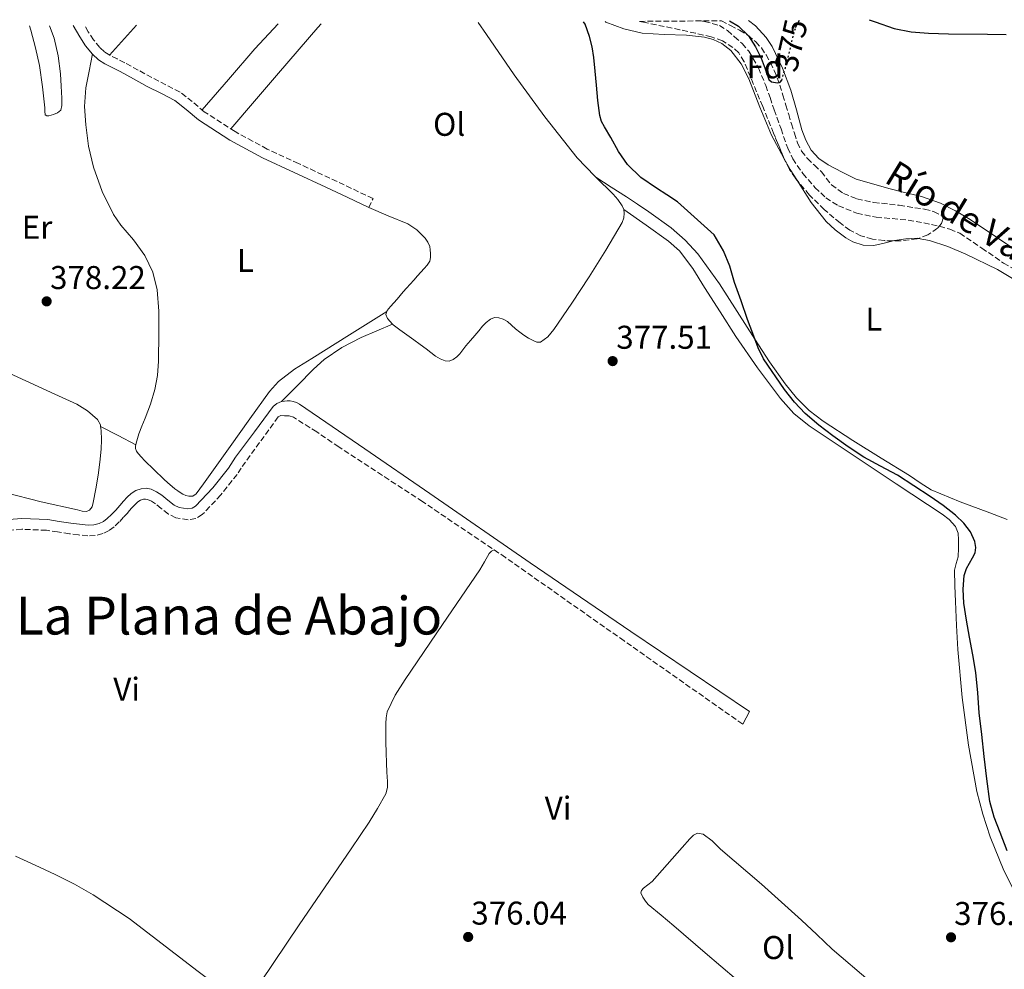
# Model space of a CAD drawing. Units: metres. Extents: x 549657 to 553095, y 4700934 to 4703189.
# Drawn here: x 551394 to 551693, y 4702889 to 4703179 of the extents above; entities that cross this region are included whole.
import ezdxf
from ezdxf.enums import TextEntityAlignment as Align

# ---------------------------------------------------------------- set-up
doc = ezdxf.new("R2010")
doc.units = ezdxf.units.M
doc.header["$MEASUREMENT"] = 0
for name, pattern in [('DGN Style 1', [1.045693079995523, 0.001739921930109024, -1.043953158065414]), ('DGN Style 3', [2.435890702152634, 1.739921930109024, -0.6959687720436097]), ('DGN Style 5', [1.217945351076317, 0.5219765790327072, -0.6959687720436097])]:
    doc.linetypes.add(name, pattern=pattern)
for name, color, linetype, lineweight in [('Barranco lineal', 142, 'DGN Style 3', 13), ('Camino', 7, 'DGN Style 3', 0), ('Cauce permanente no visto', 142, 'DGN Style 1', 13), ('Cota de curva de nivel directora', 7, 'Continuous', 0), ('Cota de punto acotado terreno', 7, 'Continuous', 0), ('Curva de nivel directora', 30, 'Continuous', 30), ('Curva de nivel directora no vista', 30, 'DGN Style 5', 30), ('Etiqueta de uso rústico', 92, 'Continuous', 0), ('Etiqueta de zona arbolada', 92, 'Continuous', 0), ('Línea de cambio de uso (parcela vista)', 92, 'Continuous', 0), ('Margen derecho', 7, 'Continuous', 0), ('Punto acotado terreno (símbolo)', 7, 'Continuous', 0), ('Texto de arroyo-regatas y barrancos', 142, 'Continuous', 0), ('Texto de Área (paraje) menor', 7, 'Continuous', 0), ('Zona arbolada', 92, 'DGN Style 3', 0)]:
    doc.layers.add(name, color=color, linetype=linetype, lineweight=lineweight)
doc.styles.add('Style-Arial', font='arial.ttf')

# ---------------------------------------------------------------- blocks, each defined once
blk = doc.blocks.new('5PATER')
at = {"layer": 'Cauce permanente no visto', "linetype": 'Continuous', "lineweight": 0}
h = blk.add_hatch(color=51, dxfattribs=at)
edge = h.paths.add_edge_path()
edge.add_ellipse((0, 0), major_axis=(-0.1095731443231308, -0.1110710700762829), ratio=0.9994222409660317, start_angle=0, end_angle=360)

msp = doc.modelspace()

# ---------------------------------------------------------------- linework, layer by layer
at = {"layer": 'Barranco lineal', "color": 142, "linetype": 'DGN Style 3', "lineweight": 13}
msp.add_polyline3d([(551600.8099999996, 4703178.17, 373.5), (551602.0599999996, 4703178.039999999, 373.4900000000052), (551606.5899999999, 4703176.730000001, 373.4799999999959), (551609.0499999998, 4703175.210000001, 373.4700000000012), (551611.2300000004, 4703173.33, 373.429999999993), (551613.54, 4703171.25, 373.3000000000029), (551615.5599999996, 4703168.91, 373.1300000000047), (551618.4800000004, 4703163.850000001, 372.8899999999995), (551620.7000000002, 4703158.5, 372.6999999999971), (551621.9900000002, 4703154.810000001, 372.6000000000058), (551623.29, 4703151.119999999, 372.5500000000029), (551625.3399999999, 4703145.300000001, 372.5099999999948), (551627.3799999999, 4703139.470000001, 372.4700000000012), (551628.8899999997, 4703136.189999999, 372.4499999999971), (551631.9900000002, 4703131.710000001, 372.4100000000035), (551635.6699999999, 4703127.49, 372.3800000000047), (551638.9699999997, 4703124.32, 372.4199999999983), (551642.8099999996, 4703121.869999999, 372.4600000000065), (551648.4699999997, 4703119.65, 372.3800000000047), (551654.3099999996, 4703118.380000001, 372.3099999999977), (551659.1799999997, 4703117.980000001, 372.2599999999948), (551664.04, 4703117.539999999, 372.1999999999971), (551668.8099999996, 4703116.699999999, 372.1900000000023), (551673.5599999996, 4703115.66, 372.1699999999983), (551676.7400000002, 4703114.789999999, 371.9499999999971), (551679.7699999996, 4703113.52, 371.6999999999971), (551686.4800000004, 4703109.01, 371.4900000000052), (551693.1100000005, 4703104.449999999, 371.3399999999965), (551700.8600000005, 4703100.09, 371.2200000000012)], dxfattribs=at)
at = {"layer": 'Camino', "color": 7, "linetype": 'DGN Style 3', "lineweight": 0}
for points in [[(551499.8700000015, 4703121.359999999, 378.1900000000023), (551501.1599999989, 4703124.090000001, 378.1900000000023), (551494.5899999997, 4703127.199999999, 378.1799999999931), (551488.0199999983, 4703130.310000001, 378.1699999999983), (551478.4600000007, 4703134.75, 378.1699999999983), (551468.8899999995, 4703139.170000001, 378.1699999999983), (551459.1399999997, 4703144.5, 378.1000000000058), (551449.7899999977, 4703150.52, 378.0299999999988), (551446.1399999999, 4703153.590000001, 378.0299999999988), (551442.4099999995, 4703156.500000001, 378.0299999999988), (551438.1099999989, 4703158.720000003, 378.020000000004), (551433.7999999995, 4703160.92, 378.0099999999949), (551429.6700000011, 4703163.180000001, 378.1600000000034), (551425.5499999995, 4703165.45, 378.3200000000071), (551423.2899999997, 4703166.580000001, 378.3200000000071), (551421.0199999987, 4703167.720000002, 378.3200000000071), (551419.4099999993, 4703168.760000001, 378.3200000000071), (551417.9899999978, 4703170.07, 378.3200000000071), (551416.109999998, 4703172.390000001, 378.3200000000071), (551414.4699999974, 4703174.869999999, 378.3300000000018), (551413.3399999987, 4703176.800000001, 378.3699999999953)], [(551613.6700000013, 4702964.100000001, 375.9400000000024), (551577.5599999975, 4702989.470000003, 375.8600000000006), (551541.4499999981, 4703014.840000002, 375.7899999999936), (551516.2199999974, 4703031.830000001, 375.820000000007), (551490.7600000009, 4703048.49, 375.9199999999984), (551484.0199999996, 4703053.040000001, 375.9499999999971), (551476.9400000006, 4703057.540000003, 375.979999999996), (551475.5899999985, 4703057.949999999, 375.979999999996), (551474.1900000015, 4703057.990000002, 375.979999999996), (551473.1200000008, 4703058.020000001, 375.9900000000054), (551472.2499999991, 4703057.640000001, 376), (551466.6200000008, 4703049.830000001, 376.2200000000013), (551460.9899999984, 4703042.02, 376.4299999999931), (551459.7800000012, 4703040.140000002, 376.3999999999942), (551454.8399999993, 4703033.890000002, 376.3800000000047), (551449.1700000009, 4703027.890000001, 376.3800000000047), (551447.2399999974, 4703026.740000002, 376.3699999999953), (551444.8500000002, 4703026.290000003, 376.3399999999965), (551441.1499999987, 4703026.910000001, 376.2899999999937), (551438.8399999999, 4703028.040000003, 376.2700000000042), (551436.6799999984, 4703029.790000003, 376.2700000000042), (551434.9499999983, 4703031.17, 376.2700000000042), (551433.6799999988, 4703031.949999999, 376.2700000000042), (551432.510000002, 4703032.52, 376.2700000000042), (551431.9100000008, 4703032.640000001, 376.2700000000042), (551431.2499999992, 4703032.58, 376.2700000000042), (551430.3599999995, 4703032.290000002, 376.2700000000042), (551429.5500000004, 4703031.770000001, 376.2700000000042), (551428.6799999987, 4703030.91, 376.2700000000042), (551427.6599999995, 4703029.810000001, 376.2700000000042), (551426.4799999993, 4703028.470000002, 376.2700000000042), (551425.2399999987, 4703027.07, 376.2700000000042), (551423.8799999976, 4703025.650000001, 376.2700000000042), (551422.350000001, 4703024.189999999, 376.2700000000042), (551420.7800000019, 4703023.010000001, 376.2700000000042), (551418.8999999977, 4703022.119999999, 376.2700000000042), (551416.6099999987, 4703021.510000002, 376.2700000000042), (551414.3599999979, 4703021.410000001, 376.2700000000042), (551411.4600000011, 4703021.699999999, 376.2700000000042), (551408.7299999996, 4703022.050000003, 376.2700000000042), (551405.149999999, 4703022.610000002, 376.2299999999959), (551401.8000000007, 4703023.130000002, 376.1900000000024), (551394.269999998, 4703023.440000001, 376.179999999993), (551386.6399999994, 4703022.83, 376.1900000000024)]]:
    msp.add_polyline3d(points, dxfattribs=at)
at = {"layer": 'Curva de nivel directora', "color": 30, "linetype": 'Continuous', "lineweight": 30, "elevation": 375, "flags": 128}
for points in [[(551694.2199999982, 4702925.510000001), (551692.0900000003, 4702931.150000002), (551690.2300000006, 4702935.820000002), (551688.8799999984, 4702940.609999999), (551687.9999999999, 4702947.450000001), (551687.230000001, 4702954.290000001), (551686.4699999989, 4702960.910000001), (551685.7099999988, 4702967.540000001), (551685.2500000006, 4702973.680000001), (551684.6600000005, 4702979.810000001), (551683.7100000005, 4702985.210000002), (551682.7199999982, 4702990.59), (551681.8199999996, 4702995.76), (551680.9500000002, 4703000.930000001), (551680.7699999991, 4703005.150000002), (551681.12, 4703009.350000001), (551681.8099999984, 4703011.529999999), (551683.6799999994, 4703014.689999999), (551684.4199999991, 4703016.259999999), (551684.6799999984, 4703017.83), (551684.35, 4703019.75), (551683.0499999991, 4703022.600000001), (551680.9799999992, 4703025.300000003), (551678.469999999, 4703027.720000001), (551674.6699999992, 4703030.680000001), (551670.7099999986, 4703033.380000004), (551665.78, 4703036.699999999), (551660.7699999987, 4703039.890000002), (551655.639999999, 4703042.590000002), (551650.5299999993, 4703045.330000003), (551645.7799999996, 4703048.51), (551641.1599999995, 4703051.869999999), (551636.8599999989, 4703055.140000002), (551632.7199999995, 4703058.62), (551629.4099999992, 4703062.140000001), (551626.4400000008, 4703065.980000001), (551620.0199999991, 4703075.280000002), (551618.4099999998, 4703078.66), (551616.7600000004, 4703082.970000003), (551615.1899999989, 4703087.310000001), (551613.2099999986, 4703092.920000001), (551611.2199999992, 4703098.529999999), (551609.7399999995, 4703103.480000002), (551607.8199999996, 4703108.220000001), (551604.9999999988, 4703113.060000002), (551593.8299999995, 4703123.140000001), (551590.6199999999, 4703125.180000002), (551587.419999999, 4703127.220000002), (551582.7199999985, 4703130.460000001), (551578.57, 4703134.420000002), (551575.8600000008, 4703138.410000001), (551573.5399999986, 4703142.640000001), (551571.5699999994, 4703145.900000001), (551570.7299999989, 4703147.570000002), (551570.1999999991, 4703149.359999999), (551569.6200000002, 4703153.99), (551569.1899999989, 4703158.640000002), (551568.8099999989, 4703162.859999999), (551568.4099999988, 4703167.070000002), (551567.8900000004, 4703170.250000002), (551567.0499999998, 4703173.380000001), (551565.6900000008, 4703177.130000002), (551565.2599999994, 4703177.910000001)], [(551609.6799999991, 4703178.230000001), (551612.4299999984, 4703176.560000001), (551615.399999999, 4703173.650000001), (551617.5299999992, 4703170.32), (551619.2900000004, 4703166.86), (551620.4699999985, 4703163.62), (551621.6599999997, 4703160.380000001), (551622.4600000001, 4703159.67), (551624.2999999995, 4703159.320000002), (551625.0899999985, 4703159.529999999), (551625.5299999989, 4703160.050000003)], [(551629.7899999992, 4703176.160000001), (551630.9600000003, 4703178.390000002)], [(551652.1299999999, 4703178.539999999), (551653.9800000004, 4703177.84), (551659.8300000001, 4703175.850000001), (551664.9999999999, 4703174.82), (551670.219999999, 4703174.4), (551676.3099999999, 4703174.240000002), (551688.1599999986, 4703174.12), (551693.9299999998, 4703174.010000001)]]:
    msp.add_lwpolyline(points, dxfattribs=at)
at = {"layer": 'Curva de nivel directora no vista', "color": 30, "linetype": 'DGN Style 5', "lineweight": 30, "elevation": 375, "flags": 128}
msp.add_lwpolyline([(551625.5299999989, 4703160.050000003), (551625.5499999991, 4703160.060000001), (551626.6899999989, 4703163.900000001), (551627.7199999993, 4703167.770000001), (551628.6799999982, 4703171.970000001), (551629.7899999992, 4703176.160000001)], dxfattribs=at)
at = {"layer": 'Línea de cambio de uso (parcela vista)', "color": 92, "linetype": 'Continuous', "lineweight": 0, "extrusion": (0.01576903841706932, 0.01755529977414355, 0.9997215356674282), "elevation": 91639.11257096006, "flags": 128}
msp.add_lwpolyline([(2732643.104790339, -3866279.373354166), (2732643.104790339, -3866291.662691008)], dxfattribs=at)
at = {"layer": 'Línea de cambio de uso (parcela vista)', "color": 92, "linetype": 'Continuous', "lineweight": 0, "extrusion": (-0.2043562162233391, 0.1987404104431769, 0.9585096693032145), "elevation": 822376.4673555391, "flags": 128}
msp.add_lwpolyline([(-3756098.06339371, -2763901.342016605), (-3756110.328480955, -2763902.071832126), (-3756122.579624442, -2763902.815390538), (-3756132.970841759, -2763903.025872529)], dxfattribs=at)
at = {"layer": 'Línea de cambio de uso (parcela vista)', "color": 92, "linetype": 'Continuous', "lineweight": 0, "extrusion": (-0.04927653504378057, -0.03841504574382398, 0.9980461449024183), "elevation": -207481.0882119582, "flags": 128}
msp.add_lwpolyline([(-3370033.331836073, 3320182.300084395), (-3370029.505565824, 3320181.671094574), (-3370025.67243574, 3320181.309385415)], dxfattribs=at)
at = {"layer": 'Línea de cambio de uso (parcela vista)', "color": 92, "linetype": 'Continuous', "lineweight": 0, "extrusion": (0.459107266172615, 0.8883808407138812, 7.215646836002667e-08), "elevation": 4431263.790954801, "flags": 128}
msp.add_lwpolyline([(1669325.132620781, 377.1002556544723), (1669331.166069215, 377.3502556544723), (1669337.199517648, 377.610255654467)], dxfattribs=at)
at = {"layer": 'Línea de cambio de uso (parcela vista)', "color": 92, "linetype": 'Continuous', "lineweight": 0}
for points in [[(551402.7000000002, 4703176.720000001, 378.4499999999971), (551404.0599999996, 4703172.890000001, 378.3800000000047), (551405.2699999996, 4703167.49, 378.3000000000029), (551405.9699999997, 4703162.039999999, 378.2100000000065), (551406.2100000001, 4703158.33, 378.1300000000047), (551406.3799999999, 4703154.609999999, 378.0500000000029), (551406.3899999997, 4703153.529999999, 378.0399999999936), (551406.3799999999, 4703152.449999999, 378.0299999999988), (551406.1299999999, 4703151.01, 378.0299999999988), (551405.1500000004, 4703150.210000001, 378), (551403.9299999997, 4703149.720000001, 377.9499999999971), (551402.4800000004, 4703149.25, 377.9400000000023), (551401.8099999996, 4703149.230000001, 377.9400000000023), (551401.3700000001, 4703149.609999999, 377.9400000000023), (551401.2100000001, 4703150.67, 377.929999999993), (551401.2000000002, 4703151.730000001, 377.9400000000023), (551400.5099999999, 4703158.15, 377.9900000000052), (551399.6299999999, 4703164.550000001, 378.0500000000029), (551398.4000000004, 4703169.970000001, 378.0599999999977), (551396.9400000004, 4703175.33, 378.0800000000018), (551396.5499999998, 4703176.67, 378.0899999999965)], [(551457.8499999996, 4703145.33, 378.0899999999965), (551465.1100000005, 4703153.789999999, 378.0299999999988), (551472.3600000005, 4703162.25, 377.9600000000065), (551484.2999999998, 4703176.17, 377.5800000000018), (551485.3399999999, 4703177.32, 377.5500000000029)], [(551568.9600000001, 4703130.560000001, 376.8899999999995), (551568.6299999999, 4703130.880000001, 376.8999999999942), (551563.2599999999, 4703136.449999999, 377), (551553.4600000001, 4703148.939999999, 377.0800000000018), (551544.1399999997, 4703161.779999999, 377.1499999999942), (551535.6600000003, 4703174.07, 377.1999999999971), (551533.1600000003, 4703177.67, 377.2100000000065)], [(551571.8099999996, 4703177.960000001, 374.5500000000029), (551572.0599999996, 4703177.83, 374.5500000000029), (551577.4500000002, 4703175.800000001, 374.6399999999995), (551583.0499999998, 4703174.480000001, 374.6999999999971), (551589.7999999998, 4703174.08, 374.679999999993), (551596.5700000003, 4703173.880000001, 374.5599999999977), (551602.0199999996, 4703173.220000001, 374.2799999999988), (551604.6900000004, 4703172.529999999, 374.1199999999953), (551607.3099999996, 4703171.32, 374), (551610.0899999999, 4703169.16, 373.8899999999995), (551613.1699999999, 4703165.119999999, 373.7400000000052), (551615.5300000003, 4703160.58, 373.6000000000058), (551618.9400000004, 4703151.939999999, 373.3500000000058), (551622.4100000003, 4703143.380000001, 373.1499999999942), (551626.2226, 4703136.3936, 373.0693000000028)], [(551699.8399999999, 4703106.359999999, 372.3899999999995), (551691.5099999999, 4703111.960000001, 372.1600000000035), (551682.9199999999, 4703117.710000001, 371.9100000000035), (551678.5, 4703120.390000001, 371.7899999999936), (551673.8700000001, 4703122.74, 371.679999999993), (551668.0800000001, 4703124.720000001, 371.6199999999953), (551662.1500000004, 4703126.180000001, 371.679999999993), (551658.54, 4703127.08, 371.75), (551648.2199999997, 4703129.970000001, 372.0800000000018), (551643.9500000002, 4703132.16, 372.3300000000018), (551639.6699999999, 4703134.359999999, 372.5899999999965), (551636.8700000001, 4703136.27, 372.820000000007), (551634.5700000003, 4703138.850000001, 373.0500000000029), (551632.8799999999, 4703141.869999999, 373.2100000000065), (551631.6699999999, 4703145.060000001, 373.3399999999965), (551630.0199999996, 4703151.060000001, 373.5899999999965), (551628.3600000005, 4703157.060000001, 373.7599999999948), (551625.8300000001, 4703163.810000001, 373.8000000000029), (551622.5999999996, 4703170.34, 373.820000000007), (551620.8099999996, 4703173.08, 373.8399999999965), (551617.5599999996, 4703176.66, 373.8699999999953), (551615.4900000002, 4703178.27, 373.8999999999942)], [(551415.7100000001, 4703168.100000001, 378.320000000007), (551414.7100000001, 4703162.92, 378.1399999999995), (551413.7100000001, 4703157.75, 377.9700000000012), (551413.3200000003, 4703152.16, 377.8000000000029), (551413.6900000004, 4703146.529999999, 377.7100000000065), (551414.54, 4703140.060000001, 377.6999999999971), (551416.0300000003, 4703133.65, 377.6999999999971), (551418.6900000004, 4703126.25, 377.6900000000023), (551422.1900000004, 4703119.220000001, 377.679999999993), (551424.3799999999, 4703115.980000001, 377.6600000000035), (551428.2199999997, 4703111.52, 377.5899999999965), (551431.6900000004, 4703106.730000001, 377.5), (551434.0700000003, 4703101.689999999, 377.3800000000047), (551435.4299999997, 4703096.359999999, 377.3000000000029), (551435.9299999997, 4703089.779999999, 377.3000000000029), (551435.9500000002, 4703083.210000001, 377.3099999999977), (551435.8399999999, 4703074.560000001, 377.3099999999977), (551435.5199999996, 4703070.230000001, 377.3099999999977), (551434.7300000004, 4703065.930000001, 377.3099999999977), (551433.3600000005, 4703061.529999999, 377.3099999999977), (551431.75, 4703057.27, 377.3300000000018), (551430.79, 4703054.859999999, 377.3500000000058), (551429.8300000001, 4703052.439999999, 377.3800000000047), (551429.4100000003, 4703051.07, 377.3899999999995), (551429.0499999998, 4703049.67, 377.4100000000035), (551428.9400000004, 4703049.15, 377.4199999999983)], [(551577.4500000002, 4703120.789999999, 376.8099999999977), (551576.9500000002, 4703121.930000001, 376.8099999999977), (551575.6500000004, 4703123.800000001, 376.8099999999977), (551574.2199999997, 4703125.460000001, 376.8099999999977), (551568.9600000001, 4703130.560000001, 376.8899999999995)], [(551667.7300000004, 4703037.550000001, 372.8000000000029), (551664.5, 4703039.77, 372.9100000000035), (551655.8399999999, 4703045.119999999, 373.0899999999965), (551647.1699999999, 4703050.470000001, 373.2899999999936), (551638.1600000003, 4703056.32, 373.570000000007), (551633.9299999997, 4703059.619999999, 373.7100000000065), (551630.0899999999, 4703063.4, 373.8500000000058), (551626.5899999999, 4703067.689999999, 373.9900000000052), (551621.8700000001, 4703074.439999999, 374.1999999999971), (551617.3700000001, 4703081.33, 374.4100000000035), (551612.0300000003, 4703089.720000001, 374.6100000000006), (551606.6500000004, 4703098.09, 374.7200000000012), (551600, 4703107.220000001, 374.6699999999983), (551596.2000000002, 4703111.41, 374.6199999999953), (551591.8799999999, 4703115.189999999, 374.570000000007), (551585.0899999999, 4703120.07, 374.1999999999971), (551581.6799999997, 4703122.350000001, 374.1900000000023), (551578.2800000003, 4703124.57, 374.6699999999983), (551573.6200000001, 4703127.560000001, 375.7799999999988), (551568.9600000001, 4703130.560000001, 376.8899999999995)], [(551630.1519999999, 4703129.744999999, 373.0074000000022), (551634.5099999999, 4703122.92, 372.9600000000065), (551639.0700000003, 4703117.100000001, 372.8600000000006), (551641.7999999998, 4703114.529999999, 372.8000000000029), (551645.0599999996, 4703112.15, 372.7299999999959), (551647.1799999997, 4703110.970000001, 372.6699999999983), (551650.3799999999, 4703109.930000001, 372.5399999999936), (551653.5899999999, 4703109.810000001, 372.4400000000023), (551656.7300000004, 4703110.539999999, 372.3999999999942), (551659.4644999999, 4703111.2258, 372.3825999999972)], [(551499.8700000001, 4703121.359999999, 378.1900000000023), (551505.79, 4703118.869999999, 377.9600000000065), (551511.7000000002, 4703116.369999999, 377.7400000000052), (551514.5300000003, 4703114.550000001, 377.7200000000012), (551516.9699999997, 4703112.039999999, 377.7599999999948), (551517.8499999996, 4703110.850000001, 377.7599999999948), (551518.4100000003, 4703109.51, 377.7599999999948), (551518.5599999996, 4703108.449999999, 377.7599999999948), (551518.5999999996, 4703107.380000001, 377.7599999999948), (551518.6500000004, 4703106.199999999, 377.7599999999948), (551518.4199999999, 4703105.01, 377.7599999999948), (551517.6600000003, 4703103.83, 377.7599999999948), (551516.7400000002, 4703102.82, 377.7599999999948), (551515.7199999997, 4703101.699999999, 377.7599999999948), (551514.7100000001, 4703100.58, 377.7599999999948), (551513.5800000001, 4703099.300000001, 377.7599999999948), (551512.4600000001, 4703098.02, 377.7599999999948), (551511.3700000001, 4703096.850000001, 377.7599999999948), (551510.2800000003, 4703095.67, 377.7599999999948), (551509.4000000004, 4703094.59, 377.7599999999948), (551508.54, 4703093.49, 377.7599999999948), (551507.5, 4703092.359999999, 377.7299999999959), (551506.4400000004, 4703091.220000001, 377.6900000000023), (551505.4400000004, 4703090.039999999, 377.6000000000058), (551505.3300000001, 4703089.74, 377.5800000000018)], [(551507.04, 4703085.9, 377.5800000000018), (551507.2300000004, 4703085.689999999, 377.5800000000018), (551509.29, 4703084.100000001, 377.6300000000047), (551511.4299999997, 4703082.57, 377.679999999993), (551513.5700000003, 4703081.050000001, 377.7400000000052), (551515.4500000002, 4703079.720000001, 377.7799999999988), (551517.3200000003, 4703078.390000001, 377.820000000007), (551518.7300000004, 4703077.27, 377.8300000000018), (551520.1299999999, 4703076.119999999, 377.8399999999965), (551521.5499999998, 4703075.289999999, 377.8699999999953), (551523.0599999996, 4703074.730000001, 377.8999999999942), (551524.3099999996, 4703074.630000001, 377.8999999999942), (551525.54, 4703075.060000001, 377.8999999999942), (551526.6299999999, 4703075.869999999, 377.8999999999942), (551527.54, 4703076.82, 377.8999999999942), (551528.4900000002, 4703078.07, 377.8999999999942), (551529.4500000002, 4703079.300000001, 377.8999999999942), (551530.79, 4703080.880000001, 377.8999999999942), (551532.1299999999, 4703082.449999999, 377.8999999999942), (551533.3300000001, 4703083.850000001, 377.8999999999942), (551534.5199999996, 4703085.25, 377.8999999999942), (551535.6200000001, 4703086.390000001, 377.8999999999942), (551536.9199999999, 4703087.380000001, 377.8999999999942), (551538.1600000003, 4703087.859999999, 377.8999999999942), (551539.4299999997, 4703087.83, 377.8999999999942), (551540.8099999996, 4703087.41, 377.8999999999942), (551542.0999999996, 4703086.66, 377.8999999999942), (551543.3399999999, 4703085.529999999, 377.9499999999971), (551544.5300000003, 4703084.42, 378.0299999999988), (551545.7999999998, 4703083.430000001, 378.0800000000018), (551547.0899999999, 4703082.470000001, 378.1199999999953), (551548.4699999997, 4703081.630000001, 378.1300000000047), (551549.9100000003, 4703080.890000001, 378.1199999999953), (551551.0099999999, 4703080.41, 378.1600000000035), (551552.0999999996, 4703080.41, 378.1900000000023), (551554.3399999999, 4703082.01, 378.0500000000029), (551556.1500000004, 4703084.25, 377.8999999999942), (551561.6299999999, 4703092.24, 377.679999999993), (551566.9400000004, 4703100.310000001, 377.4499999999971), (551572.0599999996, 4703108.34, 377.179999999993), (551576.9699999997, 4703116.789999999, 376.9100000000035), (551577.4800000004, 4703118.199999999, 376.8500000000058), (551577.6200000001, 4703119.640000001, 376.8099999999977), (551577.4500000002, 4703120.789999999, 376.8099999999977)], [(551577.4500000002, 4703120.789999999, 376.8099999999977), (551584.2800000003, 4703115.980000001, 376.6499999999942), (551591.0999999996, 4703111.17, 376.4799999999959), (551594.4100000003, 4703108.210000001, 376.429999999993), (551598.4500000002, 4703102.779999999, 376.4400000000023), (551602.0899999999, 4703097.01, 376.4799999999959), (551606.8600000005, 4703089.57, 376.5), (551611.6299999999, 4703082.130000001, 376.5299999999988), (551618.2199999997, 4703072.539999999, 376.6999999999971), (551625.2100000001, 4703063.210000001, 376.7700000000041), (551629.2699999996, 4703058.689999999, 376.6499999999942), (551633.9600000001, 4703054.890000001, 376.5299999999988), (551642.4400000004, 4703049.210000001, 376.3399999999965), (551650.9400000004, 4703043.560000001, 376.1600000000035), (551660.4199999999, 4703037.27, 376.0299999999988), (551669.9100000003, 4703030.980000001, 375.9499999999971), (551674.3799999999, 4703028.060000001, 375.9600000000065), (551676.4900000002, 4703026.359999999, 375.9700000000012), (551678.4600000001, 4703024.25, 375.9499999999971), (551679.25, 4703022.289999999, 375.9100000000035), (551679.3700000001, 4703020.210000001, 375.8600000000006), (551679.4199999999, 4703017.630000001, 375.7799999999988), (551679.2400000002, 4703015.060000001, 375.6999999999971), (551678.6100000005, 4703013.02, 375.6100000000006), (551678.1200000001, 4703010.970000001, 375.5500000000029), (551678.2100000001, 4703006.230000001, 375.5500000000029), (551678.4100000003, 4703001.49, 375.570000000007), (551678.7800000003, 4702994.15, 375.570000000007), (551679.1900000004, 4702986.810000001, 375.570000000007), (551680.5099999999, 4702972.25, 375.570000000007), (551682.3700000001, 4702957.74, 375.570000000007), (551684.9199999999, 4702943.619999999, 375.5599999999977), (551686.7300000004, 4702936.67, 375.5500000000029), (551688.9800000004, 4702929.82, 375.5399999999936), (551693.1699999999, 4702919.57, 375.4400000000023), (551698.1100000005, 4702909.74, 375.3099999999977)], [(551659.4644999999, 4703111.2258, 372.3825999999972), (551659.8799999999, 4703111.33, 372.3800000000047), (551663.3300000001, 4703111.880000001, 372.3699999999953), (551666.79, 4703111.99, 372.3600000000006), (551667.1036, 4703111.937200001, 372.3567000000039)], [(551667.1036, 4703111.937200001, 372.3567000000039), (551670.5899999999, 4703111.350000001, 372.320000000007), (551676.1500000004, 4703109.539999999, 372.2299999999959), (551681.6100000005, 4703107.16, 372.1699999999983), (551691.25, 4703102.460000001, 372.1499999999942), (551700.3899999997, 4703097.01, 372.1199999999953)], [(551348.5300000003, 4703089.779999999, 378.1600000000035), (551349.4500000002, 4703088.939999999, 378.1399999999995), (551351.0499999998, 4703087.619999999, 378.1000000000058), (551363.79, 4703082.33, 377.9199999999983), (551376.5700000003, 4703077.16, 377.8699999999953), (551390.4299999997, 4703070.939999999, 377.9100000000035), (551404.25, 4703064.600000001, 377.9499999999971), (551411.0300000003, 4703061.470000001, 377.9499999999971), (551414.2599999999, 4703059.49, 377.9400000000023), (551417.2999999998, 4703056.84, 377.9400000000023), (551418.1500000004, 4703055.230000001, 377.929999999993), (551418.2199999997, 4703054.689999999, 377.929999999993)], [(551428.9400000004, 4703049.15, 377.4199999999983), (551428.8700000001, 4703048.84, 377.429999999993), (551428.8600000005, 4703048.01, 377.4600000000065), (551429.1500000004, 4703047.199999999, 377.4600000000065), (551429.6699999999, 4703046.49, 377.4700000000012), (551430.6299999999, 4703045.42, 377.4799999999959), (551431.6200000001, 4703044.390000001, 377.4900000000052), (551434.5099999999, 4703041.52, 377.5500000000029), (551437.4299999997, 4703038.699999999, 377.6000000000058), (551438.6900000004, 4703037.550000001, 377.6000000000058), (551439.9900000002, 4703036.460000001, 377.6000000000058), (551440.8600000005, 4703035.779999999, 377.6000000000058), (551441.7400000002, 4703035.130000001, 377.6000000000058), (551442.4699999997, 4703034.609999999, 377.6000000000058), (551443.2599999999, 4703034.119999999, 377.6000000000058), (551444.1299999999, 4703033.710000001, 377.6000000000058), (551445.0300000003, 4703033.480000001, 377.6000000000058), (551446.2699999996, 4703033.529999999, 377.6000000000058), (551447.3200000003, 4703034.17, 377.6000000000058), (551448.4400000004, 4703035.710000001, 377.6000000000058), (551449.5300000003, 4703037.26, 377.6000000000058), (551453.5800000001, 4703042.939999999, 377.6300000000047), (551457.6200000001, 4703048.630000001, 377.6600000000035), (551463.5999999996, 4703057.029999999, 377.6199999999953), (551469.6299999999, 4703065.4, 377.570000000007), (551472.3499999996, 4703068.42, 377.5599999999977), (551477.2800000003, 4703072.130000001, 377.5500000000029), (551482.5499999998, 4703075.41, 377.5500000000029), (551493.9400000004, 4703082.58, 377.570000000007), (551505.3300000001, 4703089.74, 377.5800000000018)], [(551505.3300000001, 4703089.74, 377.5800000000018), (551505, 4703088.84, 377.5299999999988), (551505.5300000003, 4703087.550000001, 377.5399999999936), (551507.04, 4703085.9, 377.5800000000018)], [(551473.3200000003, 4703062.289999999, 375.8099999999977), (551478.1600000003, 4703067.210000001, 376.2599999999948), (551483, 4703072.130000001, 376.6999999999971), (551486.2400000002, 4703075.060000001, 376.820000000007), (551491.6600000003, 4703078.789999999, 376.7100000000065), (551497.5099999999, 4703081.77, 376.8300000000018), (551502.2800000003, 4703083.83, 377.1999999999971), (551507.04, 4703085.9, 377.5800000000018)], [(551418.2199999997, 4703054.689999999, 377.929999999993), (551418.3600000005, 4703053.449999999, 377.9199999999983), (551418.4699999997, 4703050.640000001, 377.9199999999983), (551418.3899999997, 4703047.850000001, 377.9199999999983), (551418.0099999999, 4703043.880000001, 377.8699999999953), (551417.5300000003, 4703039.91, 377.8099999999977), (551416.8099999996, 4703035.710000001, 377.7799999999988), (551415.9299999997, 4703031.539999999, 377.820000000007), (551415.6299999999, 4703030.300000001, 377.8800000000047), (551414.8700000001, 4703029.24, 377.9400000000023), (551413.9699999997, 4703028.859999999, 377.9600000000065), (551412.5599999996, 4703028.949999999, 378), (551411.1600000003, 4703029.300000001, 378.0299999999988), (551400.0899999999, 4703031.75, 378.2200000000012), (551389.0999999996, 4703034.66, 378.2400000000052)], [(551694.1600000003, 4703026.390000001, 372.2100000000065), (551688.8700000001, 4703028.390000001, 372.4799999999959), (551679.8700000001, 4703031.730000001, 372.5899999999965), (551671.04, 4703035.480000001, 372.679999999993), (551667.7300000004, 4703037.550000001, 372.8000000000029)], [(551463.0199999996, 4702879.83, 375.5500000000029), (551478.6699999999, 4702903.050000001, 375.5899999999965), (551494.4699999997, 4702926.17, 375.6300000000047), (551499.9500000002, 4702934.26, 375.6199999999953), (551502.5599999996, 4702938.449999999, 375.6000000000058), (551505.0099999999, 4702942.939999999, 375.6000000000058), (551505.5099999999, 4702944.779999999, 375.6000000000058), (551505.5199999996, 4702946.680000001, 375.6000000000058), (551505.4000000004, 4702949.460000001, 375.6000000000058), (551505.2800000003, 4702952.25, 375.6000000000058), (551505.1699999999, 4702955.430000001, 375.6000000000058), (551505.0599999996, 4702958.619999999, 375.6000000000058), (551505.0199999996, 4702961.460000001, 375.6000000000058), (551505.04, 4702964.310000001, 375.6000000000058), (551505.1100000005, 4702966.07, 375.6000000000058), (551505.4600000001, 4702967.82, 375.6000000000058), (551507.9000000004, 4702972.960000001, 375.6000000000058), (551510.9299999997, 4702977.699999999, 375.6000000000058), (551522.2999999998, 4702994.42, 375.5899999999965), (551533.6600000003, 4703011.08, 375.5800000000018), (551535.0499999998, 4703013.529999999, 375.5800000000018), (551536.4900000002, 4703016.01, 375.5800000000018), (551537.2300000004, 4703016.77, 375.5800000000018), (551537.9900000002, 4703017.17, 375.5800000000018)], [(551611.7599999999, 4702886.33, 375.679999999993), (551602.2100000001, 4702894.52, 375.6900000000023), (551592.6699999999, 4702902.710000001, 375.7100000000065), (551588.8099999996, 4702905.960000001, 375.7100000000065), (551584.9500000002, 4702909.220000001, 375.7400000000052), (551584.0499999998, 4702910.26, 375.7700000000041), (551583.2800000003, 4702911.449999999, 375.8099999999977), (551582.6299999999, 4702912.779999999, 375.8399999999965), (551582.8600000005, 4702913.470000001, 375.8600000000006), (551583.4400000004, 4702914.140000001, 375.8699999999953), (551584.8099999996, 4702915.199999999, 375.8999999999942), (551586.1100000005, 4702916.199999999, 375.9199999999983), (551590.6699999999, 4702921.359999999, 376.0500000000029), (551595.2800000003, 4702926.600000001, 376.179999999993), (551597.54, 4702929.220000001, 376.2200000000012), (551598.7100000001, 4702930.32, 376.2299999999959), (551599.9199999999, 4702930.9, 376.2400000000052), (551601.6500000004, 4702930.59, 376.25), (551604.3499999996, 4702928.550000001, 376.25), (551606.9500000002, 4702926.09, 376.2599999999948), (551619.4299999997, 4702915.350000001, 376.3699999999953), (551631.6200000001, 4702904.41, 376.3999999999942), (551636.2800000003, 4702900.029999999, 376.3600000000006), (551640.9500000002, 4702895.66, 376.320000000007), (551652.6200000001, 4702885.66, 375.7599999999948)], [(551461.9900000002, 4702878.26, 375.5500000000029), (551447.8899999997, 4702888.800000001, 375.8000000000029), (551426.9100000003, 4702904.91, 376.3099999999977), (551415.9699999997, 4702912.189999999, 376.4199999999983), (551410.2800000003, 4702915.439999999, 376.3999999999942), (551404.4000000004, 4702918.359999999, 376.320000000007), (551398.3499999996, 4702921.140000001, 376.1999999999971), (551392.3099999996, 4702923.91, 376.0800000000018)]]:
    msp.add_polyline3d(points, dxfattribs=at)
at = {"layer": 'Margen derecho', "color": 7, "linetype": 'Continuous', "lineweight": 0}
for points in [[(551409.8699999996, 4703176.77, 378.3999999999942), (551411.9100000004, 4703173.28, 378.3300000000018), (551413.6700000018, 4703170.609999999, 378.3200000000071), (551415.7899999984, 4703168.000000001, 378.3200000000071), (551417.5499999997, 4703166.369999999, 378.3200000000071), (551419.5199999989, 4703165.100000001, 378.3200000000071), (551421.9299999984, 4703163.890000002, 378.3200000000071), (551424.139999999, 4703162.779999999, 378.3200000000071), (551428.2299999994, 4703160.540000002, 378.1600000000034), (551432.3899999991, 4703158.250000001, 378.0099999999949), (551436.7299999997, 4703156.040000003, 378.020000000004), (551440.7799999999, 4703153.95, 378.0299999999988), (551444.2399999978, 4703151.25, 378.0299999999988), (551447.9899999984, 4703148.09, 378.0299999999988), (551457.6000000021, 4703141.9, 378.1000000000058), (551467.5300000006, 4703136.480000001, 378.1699999999983), (551477.190000001, 4703132.01, 378.1699999999983), (551486.7499999988, 4703127.58, 378.1699999999983), (551493.3, 4703124.470000001, 378.1799999999931), (551499.8700000015, 4703121.359999999, 378.1900000000023)], [(551386.2600000016, 4703026.070000002, 376.1900000000024), (551394.1999999988, 4703026.699999999, 376.179999999993), (551402.1200000002, 4703026.380000002, 376.1900000000024), (551405.6499999973, 4703025.83, 376.2299999999959), (551409.1900000002, 4703025.270000001, 376.2700000000042), (551411.8200000009, 4703024.940000001, 376.2700000000042), (551414.4600000007, 4703024.680000001, 376.2700000000042), (551416.1200000015, 4703024.75, 376.2700000000042), (551417.7699999987, 4703025.190000001, 376.2700000000042), (551419.0899999997, 4703025.82, 376.2700000000042), (551420.2499999999, 4703026.680000002, 376.2700000000042), (551421.5799999975, 4703027.950000001, 376.2700000000042), (551422.8400000003, 4703029.27, 376.2700000000042), (551424.0399999984, 4703030.630000001, 376.2700000000042), (551425.2399999987, 4703031.99, 376.2700000000042), (551426.3399999985, 4703033.180000002, 376.2700000000042), (551427.510000002, 4703034.33, 376.2700000000042), (551428.9499999991, 4703035.250000001, 376.2700000000042), (551430.5699999996, 4703035.780000002, 376.2700000000042), (551432.0799999984, 4703035.939999999, 376.2700000000042), (551433.5799999982, 4703035.62, 376.2700000000042), (551435.239999999, 4703034.810000001, 376.2700000000042), (551436.8199999993, 4703033.850000001, 376.2700000000042), (551438.7199999992, 4703032.33, 376.2700000000042), (551440.6000000011, 4703030.810000002, 376.2700000000042), (551442.1499999979, 4703030.050000002, 376.2899999999937), (551444.8199999989, 4703029.600000001, 376.3399999999965), (551446.0700000006, 4703029.830000001, 376.3699999999953), (551447.11, 4703030.460000001, 376.3800000000047), (551452.3700000016, 4703036.02, 376.3800000000047), (551457.129999998, 4703042.040000002, 376.3999999999942), (551459.2600000005, 4703045.37, 376.4600000000063), (551465.0199999983, 4703053.100000001, 376.0899999999965), (551470.7800000005, 4703060.840000002, 375.8099999999977), (551471.9099999993, 4703061.750000001, 375.800000000003), (551473.3199999997, 4703062.290000002, 375.8099999999977), (551474.1800000003, 4703062.470000001, 375.8099999999977), (551475.0299999996, 4703062.529999999, 375.8099999999977), (551475.9100000003, 4703062.520000001, 375.8099999999977), (551476.7899999988, 4703062.37, 375.8099999999977), (551477.8099999981, 4703062.02, 375.8099999999977), (551478.749999999, 4703061.51, 375.8099999999977), (551498.6299999988, 4703047.960000004, 375.6600000000036), (551518.4699999981, 4703034.359999999, 375.4600000000063), (551549.010000002, 4703013.240000002, 375.3099999999978), (551579.6400000006, 4702992.26, 375.4600000000063), (551597.6799999985, 4702980.090000001, 375.6999999999972), (551615.7199999986, 4702967.910000003, 375.9400000000024), (551613.6700000013, 4702964.100000001, 375.9400000000024)]]:
    msp.add_polyline3d(points, dxfattribs=at)
at = {"layer": 'Zona arbolada', "color": 92, "linetype": 'DGN Style 3', "lineweight": 0}
msp.add_polyline3d([(551582.2699999996, 4703178.029999999, 376.8099999999977), (551607.2199999997, 4703178.210000001, 376.3600000000006), (551609.9900000002, 4703176.82, 376.3600000000006), (551612.75, 4703175.359999999, 376.3600000000006), (551615.3200000003, 4703173.75, 376.3600000000006), (551617.6799999997, 4703171.810000001, 376.3600000000006), (551619.3700000001, 4703169.930000001, 376.3500000000058), (551620.7800000003, 4703167.83, 376.3300000000018), (551622.1200000001, 4703165.480000001, 376.3000000000029), (551623.2699999996, 4703163.039999999, 376.25), (551624.1600000003, 4703160.84, 376.1699999999983), (551624.9500000002, 4703158.600000001, 376.0899999999965), (551625.9000000004, 4703155.58, 376.0200000000041), (551626.8300000001, 4703152.560000001, 375.9600000000065), (551627.6799999997, 4703149.720000001, 375.929999999993), (551628.5199999996, 4703146.869999999, 375.8999999999942), (551629.4100000003, 4703143.960000001, 375.8300000000018), (551630.3300000001, 4703141.060000001, 375.7599999999948), (551631.6100000005, 4703138.539999999, 375.7100000000065), (551633.3899999997, 4703136.279999999, 375.6600000000035), (551635.5, 4703134.25, 375.6199999999953), (551637.6399999997, 4703132.279999999, 375.5500000000029), (551639.1100000005, 4703130.26, 375.3699999999953), (551640.6699999999, 4703128.24, 375.1499999999942), (551644.3200000003, 4703125.630000001, 374.8000000000029), (551648.4699999997, 4703124, 374.5099999999948), (551653.5599999996, 4703122.930000001, 374.320000000007), (551661.29, 4703122.039999999, 374.2700000000041), (551669.0199999996, 4703120.880000001, 374.3300000000018), (551671.7699999996, 4703120.109999999, 374.3500000000058), (551674.2999999998, 4703118.92, 374.3999999999942), (551674.7199999997, 4703118.15, 374.429999999993), (551674.1900000004, 4703116.51, 374.5099999999948), (551672.9800000004, 4703115.09, 374.570000000007), (551670, 4703113.029999999, 374.6499999999942), (551666.7400000002, 4703111.800000001, 374.6999999999971), (551661.75, 4703111.180000001, 374.7100000000065), (551656.7599999999, 4703111.279999999, 374.7200000000012), (551653.1699999999, 4703111.730000001, 374.7599999999948), (551649.6399999997, 4703112.76, 374.8300000000018), (551646.3200000003, 4703114.51, 374.9600000000065), (551643.2999999998, 4703116.680000001, 375.1000000000058), (551638.4600000001, 4703120.720000001, 375.1999999999971), (551633.9900000002, 4703125.17, 375.2899999999936), (551629.7199999997, 4703130.26, 375.4799999999959), (551627.8899999997, 4703132.980000001, 375.5800000000018), (551626.4299999997, 4703135.890000001, 375.6600000000035), (551623.0899999999, 4703144, 375.7200000000012), (551619.7699999996, 4703152.100000001, 375.7899999999936), (551614.1399999997, 4703165.75, 376.1399999999995), (551612.4699999997, 4703168.42, 376.1999999999971), (551610.7100000001, 4703170.109999999, 376.25), (551607.54, 4703172.08, 376.320000000007), (551604.1100000005, 4703173.300000001, 376.3999999999942), (551599.3499999996, 4703174.41, 376.4900000000052), (551594.5899999999, 4703175.480000001, 376.5899999999965), (551583.4800000004, 4703177.76, 376.7899999999936)], close=True, dxfattribs=at)
for points in [[(551626.2226, 4703136.3936, 375.6637000000046), (551623.0899999999, 4703144, 375.7200000000012), (551619.7699999996, 4703152.100000001, 375.7899999999936), (551614.1399999997, 4703165.75, 376.1399999999995), (551612.4699999997, 4703168.42, 376.1999999999971), (551610.7100000001, 4703170.109999999, 376.25), (551607.54, 4703172.08, 376.320000000007), (551604.1100000005, 4703173.300000001, 376.3999999999942), (551599.3499999996, 4703174.41, 376.4900000000052), (551594.5899999999, 4703175.480000001, 376.5899999999965), (551583.4800000004, 4703177.76, 376.7899999999936), (551582.2699999996, 4703178.029999999, 376.8099999999977)], [(551607.2199999997, 4703178.210000001, 376.3600000000006), (551609.9900000002, 4703176.82, 376.3600000000006), (551612.75, 4703175.359999999, 376.3600000000006), (551615.3200000003, 4703173.75, 376.3600000000006), (551617.6799999997, 4703171.810000001, 376.3600000000006), (551619.3700000001, 4703169.930000001, 376.3500000000058), (551620.7800000003, 4703167.83, 376.3300000000018), (551622.1200000001, 4703165.480000001, 376.3000000000029), (551623.2699999996, 4703163.039999999, 376.25), (551624.1600000003, 4703160.84, 376.1699999999983), (551624.9500000002, 4703158.600000001, 376.0899999999965), (551625.9000000004, 4703155.58, 376.0200000000041), (551626.8300000001, 4703152.560000001, 375.9600000000065), (551627.6799999997, 4703149.720000001, 375.929999999993), (551628.5199999996, 4703146.869999999, 375.8999999999942), (551629.4100000003, 4703143.960000001, 375.8300000000018), (551630.3300000001, 4703141.060000001, 375.7599999999948), (551631.6100000005, 4703138.539999999, 375.7100000000065), (551633.3899999997, 4703136.279999999, 375.6600000000035), (551635.5, 4703134.25, 375.6199999999953), (551637.6399999997, 4703132.279999999, 375.5500000000029), (551639.1100000005, 4703130.26, 375.3699999999953), (551640.6699999999, 4703128.24, 375.1499999999942), (551644.3200000003, 4703125.630000001, 374.8000000000029), (551648.4699999997, 4703124, 374.5099999999948), (551653.5599999996, 4703122.930000001, 374.320000000007), (551661.29, 4703122.039999999, 374.2700000000041), (551669.0199999996, 4703120.880000001, 374.3300000000018), (551671.7699999996, 4703120.109999999, 374.3500000000058), (551674.2999999998, 4703118.92, 374.3999999999942), (551674.7199999997, 4703118.15, 374.429999999993), (551674.1900000004, 4703116.51, 374.5099999999948), (551672.9800000004, 4703115.09, 374.570000000007), (551670, 4703113.029999999, 374.6499999999942), (551667.1036, 4703111.937200001, 374.694399999993)], [(551630.1519999999, 4703129.744999999, 375.4608000000007), (551629.7199999997, 4703130.26, 375.4799999999959), (551627.8899999997, 4703132.980000001, 375.5800000000018), (551626.4299999997, 4703135.890000001, 375.6600000000035), (551626.2226, 4703136.3936, 375.6637000000046)], [(551659.4644999999, 4703111.2258, 374.7146000000066), (551656.7599999999, 4703111.279999999, 374.7200000000012), (551653.1699999999, 4703111.730000001, 374.7599999999948), (551649.6399999997, 4703112.76, 374.8300000000018), (551646.3200000003, 4703114.51, 374.9600000000065), (551643.2999999998, 4703116.680000001, 375.1000000000058), (551638.4600000001, 4703120.720000001, 375.1999999999971), (551633.9900000002, 4703125.17, 375.2899999999936), (551630.1519999999, 4703129.744999999, 375.4608000000007)], [(551667.1036, 4703111.937200001, 374.694399999993), (551666.7400000002, 4703111.800000001, 374.6999999999971), (551661.75, 4703111.180000001, 374.7100000000065), (551659.4644999999, 4703111.2258, 374.7146000000066)]]:
    msp.add_polyline3d(points, dxfattribs=at)

# ---------------------------------------------------------------- block references
at = {"layer": 'Punto acotado terreno (símbolo)', "color": 7, "linetype": 'Continuous', "lineweight": 0, "xscale": 10, "yscale": 10, "zscale": 10}
for p in [(551401.8000000007, 4703092.800000003, 378.2200000000017), (551574.0899999985, 4703074.619999999, 377.5099999999948), (551530.1099999989, 4702899.33, 376.0399999999936), (551677.0900000001, 4702899.220000003, 376.3000000000034)]:
    msp.add_blockref('5PATER', p, dxfattribs=at)

# ---------------------------------------------------------------- texts
at = {"layer": 'Cota de curva de nivel directora', "color": 7, "linetype": 'Continuous', "lineweight": 0, "style": 'Style-Arial'}
msp.add_text('375', height=7.000000000000002, rotation=77.19514, dxfattribs=at).set_placement((551628.394257552, 4703170.731022459, 375), align=Align.MIDDLE_CENTER)
at = {"layer": 'Cota de punto acotado terreno', "color": 7, "linetype": 'Continuous', "lineweight": 0, "style": 'Style-Arial'}
for s, p in [('378.22', (551402.8299999993, 4703096.55, 378.2200000000012)), ('377.51', (551575.1900000008, 4703078.369999999, 377.5099999999948)), ('376.04', (551531.0700000006, 4702903.08, 376.0399999999936)), ('376.30', (551678.0500000016, 4702902.970000001, 376.3000000000029))]:
    msp.add_text(s, height=7.000000000000002, dxfattribs=at).set_placement(p)
at = {"layer": 'Etiqueta de uso rústico', "color": 92, "linetype": 'Continuous', "lineweight": 0, "style": 'Style-Arial'}
for s, p in [('Ol', (551524.3246334363, 4703146.690010001, 378.1600000000035)), ('Er', (551398.8854566097, 4703115.350009999, 377.9600000000065)), ('L', (551462.3014203794, 4703105.270010002, 377.6999999999971)), ('L', (551653.6114203787, 4703087.410010002, 372.7299999999959)), ('Vi', (551426.1389322188, 4702974.760010001, 377.0200000000041)), ('Vi', (551557.4689322213, 4702938.540010002, 376.0800000000018)), ('Ol', (551624.474633438, 4702896.110009999, 376.1600000000035))]:
    msp.add_text(s, height=7.000000000000002, dxfattribs=at).set_placement(p, align=Align.MIDDLE_CENTER)
at = {"layer": 'Etiqueta de zona arbolada', "color": 92, "linetype": 'Continuous', "lineweight": 0, "style": 'Style-Arial'}
msp.add_text('Fd', height=7.000000000000002, dxfattribs=at).set_placement((551620.4274413638, 4703164.180010001, 374.8699999999953), align=Align.MIDDLE_CENTER)
at = {"layer": 'Texto de arroyo-regatas y barrancos', "color": 142, "linetype": 'Continuous', "lineweight": 0, "style": 'Style-Arial'}
msp.add_text('Río de Valdearas', height=8, rotation=328.59281, dxfattribs=at).set_placement((551656.3999999994, 4703129.269999999, 372.1699999999983))
at = {"layer": 'Texto de Área (paraje) menor', "color": 7, "linetype": 'Continuous', "lineweight": 0, "style": 'Style-Arial'}
msp.add_text('La Plana de Abajo', height=11.5, dxfattribs=at).set_placement((551457.2923213035, 4702997.140010002, 376.679999999993), align=Align.MIDDLE_CENTER)

doc.saveas('drawing.dxf')
